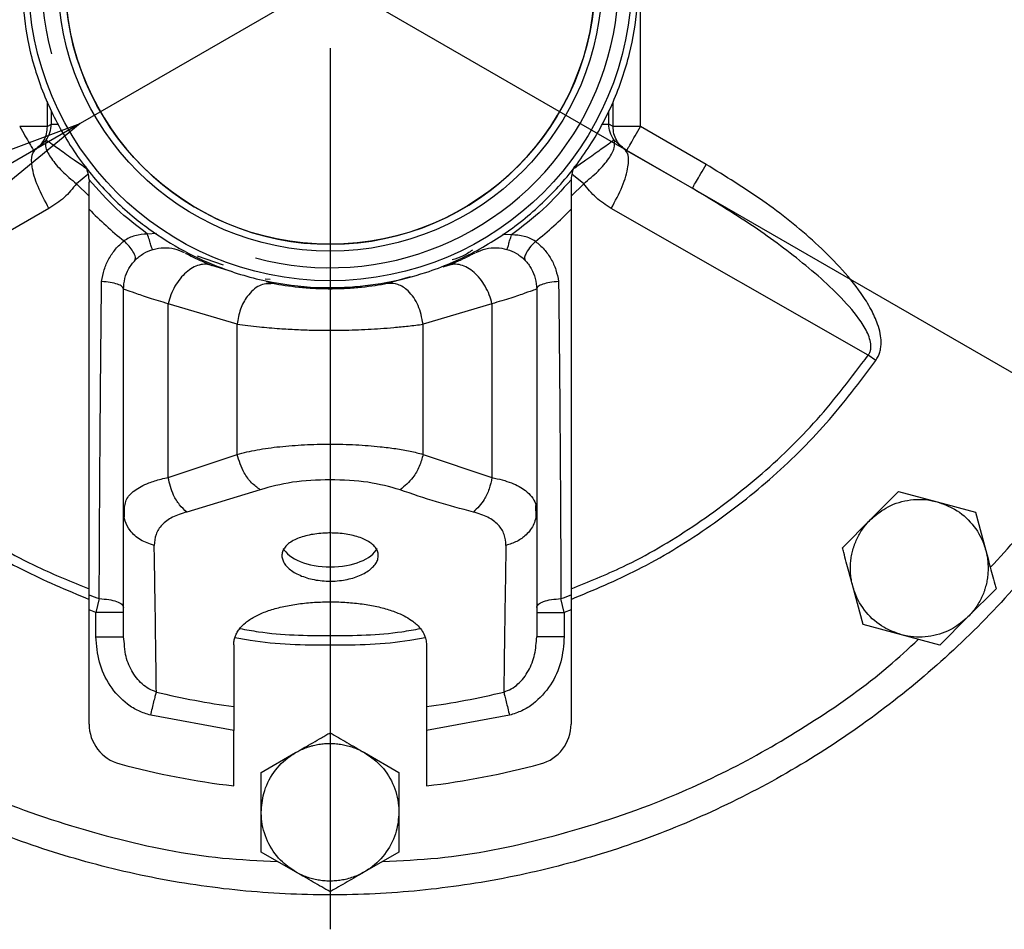
# Model space of a CAD drawing. Units: millimetres. Extents: x -4 to 213, y 0 to 297.
# Drawn here: x 70 to 84, y 90 to 103 of the extents above; entities that cross this region are included whole.
import ezdxf

# ---------------------------------------------------------------- set-up
doc = ezdxf.new("R2010")
doc.units = ezdxf.units.MM
doc.layers.add('FORMAT', color=7, linetype='Continuous')
doc.styles.add('SLDTEXTSTYLE0', font='TXT', dxfattribs={"width": 0.605})
doc.dimstyles.new('SLDDIMSTYLE3', dxfattribs={"dimtxt": 2.5, "dimasz": 2.5, "dimexe": 0, "dimexo": 0.0625, "dimtad": 1, "dimlfac": 5, "dimrnd": 1e-09, "dimzin": 12, "dimdsep": 46, "dimtxsty": 'SLDTEXTSTYLE0', "dimblk1": 'CLOSED', "dimblk2": 'CLOSED', "dimsah": 1, "dimcen": 0, "dimadec": 0, "dimazin": 3, "dimtfac": 1, "dimtmove": 0, "dimatfit": 3, "dimldrblk": 'CLOSED', "dimfxl": 0, "dimfrac": 2, "dimtolj": 1, "dimtzin": 12, "dimarcsym": 0})
doc.dimstyles.new('SLDDIMSTYLE4', dxfattribs={"dimtxt": 2.5, "dimasz": 2.5, "dimexe": 0, "dimexo": 0.0625, "dimtad": 1, "dimlfac": 5, "dimrnd": 1e-09, "dimzin": 12, "dimdsep": 46, "dimtxsty": 'SLDTEXTSTYLE0', "dimblk1": 'CLOSED', "dimblk2": 'CLOSED', "dimsah": 1, "dimcen": 0, "dimadec": 0, "dimazin": 3, "dimtfac": 1, "dimtmove": 0, "dimatfit": 3, "dimldrblk": 'CLOSED', "dimfxl": 0, "dimfrac": 2, "dimtolj": 1, "dimtzin": 12, "dimarcsym": 0})

# ---------------------------------------------------------------- blocks, each defined once
blk = doc.blocks.new('_Closed')
at = {"color": 0, "linetype": 'ByBlock', "lineweight": -2}
for p, q in [((-1, 0.166667), (0, 0)), ((-1, 0.166667), (-1, -0.166667)), ((0, 0), (-1, -0.166667)), ((0, 0), (-1, 0))]:
    blk.add_line(p, q, dxfattribs=at)
blk = doc.blocks.new('_D_3')
at = {"layer": 'FORMAT'}
for p, q in [((62.921, 110.586), (59.674, 112.461)), ((85.958, 97.286), (62.921, 110.586)), ((85.958, 97.286), (95.397, 91.836))]:
    blk.add_line(p, q, dxfattribs=at)
at = {"layer": 'FORMAT', "xscale": 2.5, "yscale": 2.5}
for p, rotation in [((62.921, 110.586, -54.219), 330.0000000000002), ((85.958, 97.286, -54.219), 150.0000000000003)]:
    blk.add_blockref('_Closed', p, dxfattribs=dict(at, rotation=rotation))
at = {"layer": 'FORMAT', "char_height": 2.5, "attachment_point": 1, "rotation": 330, "style": 'SLDTEXTSTYLE0'}
for s, insert in [('%%c', (89.734, 98.813)), ('133', (92.934, 96.966))]:
    blk.add_mtext(s, dxfattribs=dict(at, insert=insert))
blk = doc.blocks.new('_D_4')
at = {"layer": 'FORMAT'}
for p, q in [((78.069, 106.031), (96.334, 116.577)), ((78.069, 106.031), (70.81, 101.84)), ((70.81, 101.84), (67.562, 99.965))]:
    blk.add_line(p, q, dxfattribs=at)
at = {"layer": 'FORMAT', "xscale": 2.5, "yscale": 2.5}
for p, rotation in [((78.069, 106.031, -54.219), 210.0000000000004), ((70.81, 101.84, -54.219), 30.00000000000042)]:
    blk.add_blockref('_Closed', p, dxfattribs=dict(at, rotation=rotation))
at = {"layer": 'FORMAT', "char_height": 2.5, "attachment_point": 1, "rotation": 30, "style": 'SLDTEXTSTYLE0'}
for s, insert in [('G1 1/4', (86.581, 114.674)), ('ISO 228', (87.712, 110.837))]:
    blk.add_mtext(s, dxfattribs=dict(at, insert=insert))
blk = doc.blocks.new('SW_CENTERMARKSYMBOL_0')
at = {"layer": 'FORMAT', "color": 0}
blk.add_line((0, -1), (0, -13.8), dxfattribs=at)

msp = doc.modelspace()

# ---------------------------------------------------------------- linework, layer by layer
at = {"color": 7, "linetype": 'Continuous', "lineweight": 25}
for p, q in [((78.9472, 101.7952), (78.9472, 106.0765)), ((70.3302, 101.7952), (70.3918, 101.8308)), ((78.5487, 101.7952), (78.4871, 101.8308)), ((79.9002, 101.2449), (78.9472, 101.7952)), ((70.1673, 101.4693), (70.3149, 101.5973)), ((78.564, 101.5973), (78.7116, 101.4693)), ((70.1673, 101.4693), (69.1787, 100.8985)), ((78.7116, 101.4693), (79.7002, 100.8985)), ((70.9383, 101.0246), (70.9395, 100.9875)), ((77.9406, 101.0246), (77.9395, 101.0232)), ((77.9406, 101.0246), (77.9395, 100.9875)), ((70.3573, 100.6052), (66.625, 98.4734)), ((82.2539, 98.4734), (78.5216, 100.6052)), ((73.0233, 99.6868), (72.7225, 99.7762)), ((76.1564, 99.7762), (76.0749, 99.752)), ((73.6049, 99.5139), (73.5176, 99.5399)), ((75.6013, 99.6112), (75.274, 99.5139)), ((71.4395, 96.2091), (71.4395, 99.4358)), ((77.4395, 99.4358), (77.4395, 96.2091)), ((73.0883, 98.9243), (72.0883, 99.2216)), ((72.0883, 96.6978), (72.0883, 99.2216)), ((76.7906, 99.2216), (75.7906, 98.9243)), ((76.7906, 99.2216), (76.7906, 96.6978)), ((73.0883, 97.0344), (73.0883, 98.9243)), ((75.7906, 97.0344), (75.7906, 98.9243)), ((82.3649, 98.3958), (82.2539, 98.4734)), ((72.0883, 96.6978), (73.0883, 97.0344)), ((75.7906, 97.0344), (76.7906, 96.6978)), ((73.4231, 96.5196), (72.3587, 96.196)), ((82.2883, 96.087), (82.6966, 96.4952)), ((82.6966, 96.4952), (83.2543, 96.3458)), ((71.4395, 96.2091), (71.4587, 96.2856)), ((71.4493, 96.2906), (71.4475, 96.1254)), ((77.4314, 96.1254), (77.4296, 96.2906)), ((83.2543, 96.3458), (83.8119, 96.1963)), ((71.4395, 94.3846), (71.4395, 96.2091)), ((77.4395, 96.2091), (77.4395, 94.3846)), ((83.8119, 96.1963), (83.9614, 95.6387)), ((81.8801, 95.6787), (82.2883, 96.087)), ((82.1789, 94.5634), (82.0295, 95.121)), ((84.1108, 95.081), (83.7026, 94.6727)), ((71.0868, 94.9387), (71.0395, 94.7395)), ((77.8395, 94.7395), (77.7921, 94.9387)), ((71.0395, 94.7395), (70.9395, 94.7771)), ((70.9395, 93.1178), (70.9395, 94.7771)), ((71.0395, 94.3846), (71.0395, 94.7395)), ((77.9395, 94.7771), (77.8395, 94.7395)), ((77.8395, 94.7395), (77.8395, 94.3846)), ((77.9395, 94.7771), (77.9395, 93.1178)), ((83.7026, 94.6727), (83.2943, 94.2645)), ((82.7366, 94.4139), (82.1789, 94.5634)), ((71.4514, 94.2824), (71.4395, 94.3846)), ((83.2943, 94.2645), (82.7366, 94.4139)), ((73.0395, 94.2681), (73.0395, 93.3717)), ((75.8395, 94.2681), (75.8395, 93.3717)), ((73.0395, 93.0224), (71.8344, 93.2458)), ((77.0445, 93.2458), (75.8395, 93.0224)), ((73.0395, 92.2192), (73.0395, 93.0224)), ((75.8395, 93.0224), (75.8395, 92.2192)), ((73.4395, 92.4132), (73.9395, 92.7019)), ((74.9395, 92.7019), (75.4395, 92.4132)), ((73.4395, 91.8358), (73.4395, 92.4132)), ((75.4395, 92.4132), (75.4395, 91.8358)), ((73.4395, 91.2585), (73.4395, 91.8358)), ((75.4395, 91.8358), (75.4395, 91.2585)), ((73.9395, 90.9698), (73.4395, 91.2585)), ((75.4395, 91.2585), (74.9395, 90.9698))]:
    msp.add_line(p, q, dxfattribs=at)
at = {"color": 8, "linetype": 'Continuous', "lineweight": 25}
for p, q in [((70.3302, 102.1611), (70.3302, 101.7952)), ((78.5487, 101.7952), (78.5487, 102.1516)), ((70.3918, 101.8308), (70.3918, 102.02)), ((78.4871, 101.8308), (78.4871, 102.0244)), ((70.919, 101.0966), (70.7566, 100.9656)), ((78.1224, 100.9656), (77.9518, 101.1031)), ((70.9395, 100.7864), (70.7566, 100.9656)), ((78.1223, 100.9656), (77.9395, 100.7864)), ((71.9175, 100.2415), (71.7872, 100.2346)), ((77.0731, 100.2214), (76.9447, 100.2256)), ((72.8893, 99.7824), (72.5152, 99.9119)), ((73.5703, 99.5715), (73.4951, 99.5799))]:
    msp.add_line(p, q, dxfattribs=at)
at = {"color": 7, "linetype": 'Continuous', "lineweight": 25, "flags": 128}
msp.add_lwpolyline([(70.9383, 101.0246), (70.9389, 101.0238), (70.9395, 101.0232)], dxfattribs=at)
at = {"color": 7, "linetype": 'Continuous', "lineweight": 25}
for radius in [4.38, 3.95, 3.85]:
    msp.add_circle((74.4395, 103.9358), radius, dxfattribs=at)
for centre, radius, start, end in [((74.4395, 103.9358), 3.85, 183.1071, 3.1071), ((70.3395, 100.9875), 0.6, 3.53889, 22.05946), ((78.5395, 100.9875), 0.6, 156.99703, 176.46111), ((74.4395, 103.9358), 4.8379, 223.65994, 231.79348), ((74.4395, 103.9358), 4.8379, 308.07394, 316.34006), ((74.4395, 103.9358), 9.6015, 248.62151, 249.56254), ((74.4395, 103.9358), 9.6015, 290.43746, 291.37849), ((74.4395, 103.9358), 10.6565, 256.30463, 262.45092), ((74.4395, 103.9358), 10.6565, 277.54908, 283.69536), ((71.5395, 93.1178), 0.6, 180, 254.9935), ((77.3395, 93.1178), 0.6, 285.0065, 360), ((74.4395, 103.9358), 11.8, 254.9935, 263.18615), ((74.4395, 103.9358), 11.8, 276.81385, 285.0065)]:
    msp.add_arc(centre, radius, start, end, dxfattribs=at)
msp.add_ellipse((74.4395, 95.7502), major_axis=(0.7, -0.0042), ratio=0.4999931, start_param=3.3730755, end_param=6.0670791, dxfattribs=at)
for points, knots in [([(74.4395, 117.2358), (74.8747, 117.2235), (75.7452, 117.1988), (77.0383, 116.9997), (78.3064, 116.684), (79.5373, 116.2431), (80.7191, 115.6843), (81.8404, 115.0122), (82.8904, 114.2334), (83.8591, 113.3555), (84.737, 112.3868), (85.5158, 111.3368), (86.1879, 110.2155), (86.7468, 109.0337), (87.1872, 107.8028), (87.5049, 106.5347), (87.6967, 105.2416), (87.7608, 103.9358), (87.6967, 102.6301), (87.5049, 101.337), (87.1872, 100.0688), (86.7468, 98.838), (86.1879, 97.6562), (85.5158, 96.5349), (84.737, 95.4848), (83.8591, 94.5162), (82.8904, 93.6383), (81.8404, 92.8595), (80.7191, 92.1874), (79.5373, 91.6285), (78.3064, 91.1881), (77.0383, 90.8704), (75.7452, 90.6786), (74.4395, 90.6145), (73.1337, 90.6786), (71.8406, 90.8704), (70.5725, 91.1881), (69.3416, 91.6285), (68.1598, 92.1874), (67.0385, 92.8595), (65.9885, 93.6383), (65.0198, 94.5162), (64.1419, 95.4848), (63.3632, 96.5349), (62.691, 97.6562), (62.1324, 98.838), (61.6905, 100.0688), (61.3783, 101.3372), (61.2026, 102.4074), (61.1799, 103.0532), (61.1725, 103.2641)], [0, 0, 0, 0, 0.0210594, 0.0421189, 0.0631783, 0.0842377, 0.1052971, 0.1263566, 0.147416, 0.1684754, 0.1895348, 0.2105943, 0.2316537, 0.2527131, 0.2737725, 0.294832, 0.3158914, 0.3369508, 0.3580102, 0.3790697, 0.4001291, 0.4211885, 0.4422479, 0.4633074, 0.4843668, 0.5054262, 0.5264856, 0.5475451, 0.5686045, 0.5896639, 0.6107233, 0.6317828, 0.6528422, 0.6739016, 0.694961, 0.7160205, 0.7370799, 0.7581393, 0.7791987, 0.8002582, 0.8213176, 0.842377, 0.8634364, 0.8844959, 0.9055553, 0.9266147, 0.9476741, 0.9687336, 0.989793, 1, 1, 1, 1]), ([(69.966, 103.693), (69.9635, 103.9139), (69.9584, 104.3582), (70.0806, 105.0436), (70.2719, 105.613), (70.4923, 106.0663), (70.6864, 106.392), (70.9065, 106.699), (71.1502, 106.9852), (71.42, 107.2528), (71.7109, 107.4958), (72.0202, 107.7127), (72.3449, 107.9021), (72.6881, 108.0652), (73.16, 108.2421), (73.6526, 108.3586), (74.1537, 108.4122), (74.6079, 108.4218), (75.137, 108.3749), (75.6296, 108.2632), (76.1071, 108.1024), (76.5671, 107.8938), (76.9949, 107.6253), (77.3329, 107.3617), (77.5931, 107.1251), (77.8492, 106.8499), (78.0837, 106.5509), (78.2914, 106.2338), (78.471, 105.9015), (78.6215, 105.557), (78.7439, 105.1972), (78.8572, 104.7391), (78.9291, 104.1759), (78.9161, 103.5132), (78.7997, 102.8282), (78.6068, 102.2586), (78.3866, 101.8054), (78.1925, 101.4797), (77.9724, 101.1727), (77.7287, 100.8865), (77.4589, 100.6189), (77.168, 100.3759), (76.8587, 100.159), (76.534, 99.9696), (76.1908, 99.8064), (75.7654, 99.647), (75.2506, 99.5161), (74.7487, 99.4585), (74.1954, 99.4515), (73.718, 99.5019), (73.2274, 99.6173), (72.7956, 99.7585), (72.3119, 99.9779), (71.884, 100.2464), (71.546, 100.5099), (71.2858, 100.7466), (71.0298, 101.0218), (70.7952, 101.3207), (70.5875, 101.6379), (70.4079, 101.9702), (70.2573, 102.3147), (70.1355, 102.6745), (70.0193, 103.1324), (69.9866, 103.4767), (69.966, 103.693)], [0, 0, 0, 0, 0.0235147, 0.0472915, 0.0738342, 0.0873069, 0.1009759, 0.1142125, 0.1275417, 0.1410144, 0.1546834, 0.16792, 0.1812492, 0.1947219, 0.2083909, 0.2349336, 0.2484062, 0.2620753, 0.2833241, 0.3048742, 0.3157643, 0.3370132, 0.3585632, 0.3694533, 0.38269, 0.3960192, 0.4094918, 0.4231608, 0.4363975, 0.4497267, 0.4631993, 0.4768684, 0.5, 0.5235147, 0.5472914, 0.5738342, 0.5873068, 0.6009758, 0.6142124, 0.6275417, 0.6410143, 0.6546833, 0.6679199, 0.6812492, 0.6947218, 0.7083908, 0.7296397, 0.7511897, 0.7620798, 0.7886226, 0.8020952, 0.8157642, 0.8370131, 0.8585631, 0.8694533, 0.8826899, 0.8960191, 0.9094917, 0.9231608, 0.9363974, 0.9497266, 0.9631992, 0.9768683, 1, 1, 1, 1]), ([(70.3149, 101.5973), (70.3367, 101.6331), (70.3803, 101.7046), (70.388, 101.7887), (70.3918, 101.8308)], [0, 0, 0, 0, 0.5000048, 1, 1, 1, 1]), ([(78.564, 101.5973), (78.541, 101.6354), (78.4977, 101.7072), (78.4905, 101.7913), (78.4871, 101.8308)], [0, 0, 0, 0, 0.5304736, 1, 1, 1, 1]), ([(70.3151, 101.5972), (70.3082, 101.5634), (70.2944, 101.496), (70.3821, 101.3329), (70.5133, 101.1793), (70.6453, 101.055), (70.7195, 100.9954), (70.7566, 100.9656)], [0, 0, 0, 0, 0.2497271, 0.4994622, 0.749218, 0.8748148, 1, 1, 1, 1]), ([(78.1224, 100.9656), (78.1953, 101.0263), (78.3412, 101.1478), (78.4964, 101.3332), (78.5846, 101.4959), (78.5708, 101.5635), (78.5639, 101.5972)], [0, 0, 0, 0, 0.25002807, 0.50003641, 0.75002594, 1, 1, 1, 1]), ([(70.3573, 100.6052), (70.299, 100.7126), (70.1824, 100.9273), (70.1047, 101.2051), (70.0993, 101.3954), (70.1446, 101.4447), (70.1673, 101.4693)], [0, 0, 0, 0, 0.2796334, 0.5591483, 0.7796501, 1, 1, 1, 1]), ([(78.5216, 100.6052), (78.5799, 100.7126), (78.6965, 100.9273), (78.7743, 101.2051), (78.7796, 101.3954), (78.7343, 101.4447), (78.7116, 101.4693)], [0, 0, 0, 0, 0.2796334, 0.5591483, 0.7796501, 1, 1, 1, 1]), ([(82.3649, 98.3958), (82.3875, 98.4358), (82.4219, 98.4966), (82.4393, 98.5901), (82.4442, 98.6807), (82.4309, 98.7945), (82.3855, 98.9555), (82.2948, 99.1529), (82.1153, 99.4364), (81.8452, 99.7612), (81.376, 100.2211), (80.7354, 100.7331), (80.1784, 101.0744), (79.9002, 101.2449)], [0, 0, 0, 0, 0.0340677, 0.0518521, 0.0706665, 0.1019276, 0.1370641, 0.1956679, 0.263881, 0.3879297, 0.5109903, 0.7557207, 1, 1, 1, 1]), ([(70.7566, 100.9656), (70.7001, 100.8947), (70.5869, 100.7523), (70.434, 100.6543), (70.3573, 100.6052)], [0, 0, 0, 0, 0.4982766, 1, 1, 1, 1]), ([(70.9395, 100.5958), (70.9395, 100.6433), (70.9395, 100.7313), (70.9395, 100.8625), (70.9395, 100.9458), (70.9395, 100.9875)], [0, 0, 0, 0, 0.3680029, 0.6832577, 1, 1, 1, 1]), ([(77.9395, 100.9875), (77.9395, 100.9391), (77.9395, 100.849), (77.9395, 100.718), (77.9395, 100.6366), (77.9395, 100.5958)], [0, 0, 0, 0, 0.3678739, 0.683075, 1, 1, 1, 1]), ([(78.5216, 100.6052), (78.4449, 100.6543), (78.292, 100.7523), (78.1788, 100.8947), (78.1223, 100.9656)], [0, 0, 0, 0, 0.501721, 1, 1, 1, 1]), ([(82.2539, 98.4734), (82.2626, 98.4869), (82.2801, 98.5141), (82.2968, 98.5787), (82.2893, 98.7018), (82.1809, 98.9381), (81.9438, 99.2317), (81.615, 99.5535), (81.1389, 99.9539), (80.5056, 100.4139), (79.969, 100.7368), (79.7002, 100.8985)], [0, 0, 0, 0, 0.01301448, 0.02616368, 0.05348271, 0.11168213, 0.23458348, 0.36053907, 0.48766207, 0.74334348, 1, 1, 1, 1]), ([(70.9395, 94.995), (70.9395, 95.9204), (70.9395, 97.7721), (70.9395, 99.6543), (70.9395, 100.5958)], [0, 0, 0, 0, 0.49976548, 1, 1, 1, 1]), ([(77.9395, 100.5958), (77.9395, 99.6556), (77.9395, 97.7734), (77.9395, 95.9217), (77.9395, 94.995)], [0, 0, 0, 0, 0.4995229, 1, 1, 1, 1]), ([(71.1211, 99.5439), (71.1315, 99.602), (71.1522, 99.7175), (71.2238, 99.8766), (71.3197, 100.0201), (71.4048, 100.0963), (71.4472, 100.1343)], [0, 0, 0, 0, 0.2531236, 0.5040341, 0.753072, 1, 1, 1, 1]), ([(71.7872, 100.2346), (71.7257, 100.2301), (71.6336, 100.2234), (71.5203, 100.18), (71.4714, 100.1494), (71.4472, 100.1343)], [0, 0, 0, 0, 0.5039444, 0.7543926, 1, 1, 1, 1]), ([(71.6031, 99.8476), (71.6092, 99.8627), (71.6215, 99.8929), (71.5838, 99.9748), (71.5228, 100.0593), (71.4724, 100.1093), (71.4472, 100.1343)], [0, 0, 0, 0, 0.2796436, 0.5591719, 0.77966, 1, 1, 1, 1]), ([(71.8588, 100.008), (71.8577, 100.0114), (71.8556, 100.0182), (71.839, 100.0706), (71.8153, 100.1455), (71.7966, 100.2049), (71.7872, 100.2346)], [0, 0, 0, 0, 0.2499998, 0.4999997, 0.7499998, 1, 1, 1, 1]), ([(77.0105, 100.0109), (77.0117, 100.0149), (77.0141, 100.0228), (77.0308, 100.0792), (77.0515, 100.1486), (77.0659, 100.1971), (77.0731, 100.2214)], [0, 0, 0, 0, 0.2796572, 0.5592023, 0.7796731, 1, 1, 1, 1]), ([(77.4229, 100.1273), (77.3977, 100.1423), (77.347, 100.1726), (77.2301, 100.214), (77.1359, 100.2184), (77.0731, 100.2214)], [0, 0, 0, 0, 0.2462169, 0.49693, 1, 1, 1, 1]), ([(77.4229, 100.1273), (77.3923, 100.0962), (77.3312, 100.0339), (77.2777, 99.9468), (77.2575, 99.8822), (77.2683, 99.8607), (77.2736, 99.8499)], [0, 0, 0, 0, 0.2796429, 0.5591698, 0.7796593, 1, 1, 1, 1]), ([(77.4229, 100.1273), (77.466, 100.0904), (77.5525, 100.0163), (77.6507, 99.8748), (77.7246, 99.7169), (77.7467, 99.6018), (77.7578, 99.5439)], [0, 0, 0, 0, 0.2464452, 0.4953602, 0.7464485, 1, 1, 1, 1]), ([(72.3416, 99.9548), (72.3433, 99.9539), (72.3521, 99.9492), (72.4196, 99.9142), (72.5405, 99.8545), (72.6618, 99.8023), (72.7225, 99.7762)], [0, 0, 0, 0, 0.0702701, 0.3787872, 0.6891809, 1, 1, 1, 1]), ([(76.5378, 99.955), (76.536, 99.9541), (76.5271, 99.9494), (76.4594, 99.9143), (76.3384, 99.8545), (76.2171, 99.8023), (76.1564, 99.7762)], [0, 0, 0, 0, 0.0755524, 0.3823194, 0.690946, 1, 1, 1, 1]), ([(72.7225, 99.7762), (72.6941, 99.7846), (72.637, 99.8015), (72.5409, 99.7892), (72.4429, 99.7489), (72.3475, 99.6808), (72.2598, 99.5888), (72.1844, 99.4776), (72.124, 99.3529), (72.1002, 99.2653), (72.0883, 99.2216)], [0, 0, 0, 0, 0.1246689, 0.2499879, 0.3750727, 0.5, 0.6249273, 0.7500121, 0.8753311, 1, 1, 1, 1]), ([(76.7906, 99.2216), (76.7787, 99.2653), (76.7549, 99.3529), (76.6945, 99.4776), (76.6191, 99.5888), (76.5314, 99.6808), (76.436, 99.7489), (76.3381, 99.7892), (76.2419, 99.8015), (76.1848, 99.7846), (76.1564, 99.7762)], [0, 0, 0, 0, 0.1246689, 0.2499879, 0.3750727, 0.5, 0.6249273, 0.7500121, 0.8753311, 1, 1, 1, 1]), ([(71.0868, 94.9387), (71.0885, 95.3426), (71.0919, 96.1066), (71.0999, 97.2555), (71.1085, 98.3852), (71.1169, 99.1577), (71.1211, 99.5439)], [0, 0, 0, 0, 0.2643182, 0.5000331, 0.7500485, 1, 1, 1, 1]), ([(77.7578, 99.5439), (77.762, 99.1577), (77.7704, 98.3852), (77.779, 97.2557), (77.787, 96.1067), (77.7904, 95.3427), (77.7921, 94.9387)], [0, 0, 0, 0, 0.2499387, 0.4999582, 0.7356244, 1, 1, 1, 1]), ([(72.0883, 99.2216), (71.9929, 99.2503), (71.8022, 99.3075), (71.5999, 99.3772), (71.4647, 99.4263), (71.4479, 99.4327), (71.4395, 99.4358)], [0, 0, 0, 0, 0.2499841, 0.5000457, 0.7500809, 1, 1, 1, 1]), ([(73.6049, 99.5139), (73.5399, 99.5127), (73.41, 99.5103), (73.241, 99.3531), (73.1276, 99.1464), (73.1014, 98.9983), (73.0883, 98.9243)], [0, 0, 0, 0, 0.2795991, 0.5590726, 0.7796171, 1, 1, 1, 1]), ([(75.274, 99.5139), (75.1546, 99.4937), (74.9753, 99.4634), (74.6745, 99.44), (74.4394, 99.4337), (74.2044, 99.44), (73.9036, 99.4634), (73.7243, 99.4937), (73.6049, 99.5139)], [0, 0, 0, 0, 0.24937836, 0.37460992, 0.50000666, 0.62540337, 0.75063509, 1, 1, 1, 1]), ([(75.7906, 98.9243), (75.772, 99.0185), (75.7348, 99.2068), (75.5885, 99.4095), (75.426, 99.5176), (75.3246, 99.5151), (75.274, 99.5139)], [0, 0, 0, 0, 0.27959865, 0.55907204, 0.77961676, 1, 1, 1, 1]), ([(77.4395, 99.4358), (77.431, 99.4327), (77.4142, 99.4263), (77.279, 99.3772), (77.0767, 99.3075), (76.886, 99.2503), (76.7906, 99.2216)], [0, 0, 0, 0, 0.2498984, 0.4999343, 0.7499968, 1, 1, 1, 1]), ([(73.0883, 98.9243), (73.1931, 98.9114), (73.3828, 98.8881), (73.6828, 98.8622), (73.9483, 98.8466), (74.1947, 98.8379), (74.4808, 98.8344), (74.8117, 98.8405), (75.1213, 98.8569), (75.3754, 98.8777), (75.5866, 98.8986), (75.7197, 98.9154), (75.7906, 98.9243)], [0, 0, 0, 0, 0.1367489, 0.2475268, 0.3344148, 0.4185613, 0.5000061, 0.6232419, 0.7522726, 0.8233567, 0.9059316, 1, 1, 1, 1]), ([(73.0883, 97.0344), (73.1828, 97.0575), (73.3719, 97.1038), (73.7065, 97.1487), (74.0652, 97.1764), (74.4394, 97.1852), (74.8134, 97.1763), (75.1333, 97.152), (75.3944, 97.1185), (75.6048, 97.0819), (75.7287, 97.0502), (75.7906, 97.0344)], [0, 0, 0, 0, 0.1249714, 0.2499381, 0.3742286, 0.4998651, 0.6255169, 0.7498239, 0.8333636, 0.9166757, 1, 1, 1, 1]), ([(73.4231, 96.5196), (73.3807, 96.5511), (73.2961, 96.614), (73.166, 96.7884), (73.1177, 96.9412), (73.0883, 97.0344)], [0, 0, 0, 0, 0.28074589, 0.56142855, 1, 1, 1, 1]), ([(75.7906, 97.0344), (75.774, 96.9752), (75.7407, 96.8567), (75.6301, 96.6612), (75.5218, 96.5732), (75.4558, 96.5196)], [0, 0, 0, 0, 0.28074499, 0.56142746, 1, 1, 1, 1]), ([(72.3587, 96.196), (72.3225, 96.2293), (72.2499, 96.2958), (72.1446, 96.4656), (72.1096, 96.6098), (72.0883, 96.6978)], [0, 0, 0, 0, 0.2806377, 0.5612209, 1, 1, 1, 1]), ([(75.4558, 96.5196), (75.3057, 96.5611), (75.0045, 96.6443), (74.4395, 96.6719), (73.8745, 96.6443), (73.5732, 96.5611), (73.4231, 96.5196)], [0, 0, 0, 0, 0.2490706, 0.50000045, 0.7509288, 1, 1, 1, 1]), ([(76.7906, 96.6978), (76.7788, 96.6419), (76.7552, 96.53), (76.6683, 96.3431), (76.5763, 96.2517), (76.5202, 96.196)], [0, 0, 0, 0, 0.2806392, 0.5612227, 1, 1, 1, 1]), ([(76.7906, 96.6978), (76.8417, 96.6867), (76.944, 96.6645), (77.1184, 96.6059), (77.2671, 96.5259), (77.3725, 96.4208), (77.4291, 96.3205), (77.436, 96.2462), (77.4395, 96.2091)], [0, 0, 0, 0, 0.1250288, 0.2500592, 0.4998756, 0.6641268, 0.8321972, 1, 1, 1, 1]), ([(76.5202, 96.196), (76.3418, 96.2427), (75.985, 96.336), (75.6323, 96.4584), (75.4558, 96.5196)], [0, 0, 0, 0, 0.4998053, 1, 1, 1, 1]), ([(82.2883, 96.087), (82.3591, 96.1471), (82.5158, 96.2801), (82.8233, 96.3828), (83.0838, 96.3862), (83.2235, 96.3531), (83.2543, 96.3458)], [0, 0, 0, 0, 0.2653573, 0.5872624, 0.9091675, 1, 1, 1, 1]), ([(83.2543, 96.3458), (83.3417, 96.3145), (83.5353, 96.2454), (83.778, 96.0304), (83.9111, 95.8065), (83.9523, 95.6689), (83.9614, 95.6387)], [0, 0, 0, 0, 0.2653573, 0.5872624, 0.9091675, 1, 1, 1, 1]), ([(71.8853, 95.7128), (71.8163, 95.7355), (71.6783, 95.7807), (71.537, 95.9136), (71.454, 96.0608), (71.4443, 96.1597), (71.4395, 96.2091)], [0, 0, 0, 0, 0.279763, 0.5594417, 0.7797744, 1, 1, 1, 1]), ([(72.3587, 96.196), (72.285, 96.1731), (72.1372, 96.1273), (71.9898, 96.0143), (71.8986, 95.876), (71.8898, 95.7673), (71.8853, 95.7128)], [0, 0, 0, 0, 0.2482074, 0.4973189, 0.7480011, 1, 1, 1, 1]), ([(76.9936, 95.7128), (76.9892, 95.7673), (76.9803, 95.876), (76.8891, 96.0143), (76.7417, 96.1273), (76.5939, 96.1731), (76.5202, 96.196)], [0, 0, 0, 0, 0.2520044, 0.5026833, 0.751792, 1, 1, 1, 1]), ([(77.4395, 96.2091), (77.4316, 96.1462), (77.416, 96.0204), (77.3022, 95.8694), (77.1573, 95.7629), (77.0481, 95.7295), (76.9936, 95.7128)], [0, 0, 0, 0, 0.2797631, 0.5594418, 0.7797745, 1, 1, 1, 1]), ([(82.0295, 95.121), (82.0222, 95.1517), (82.0081, 95.2105), (81.9971, 95.3025), (81.9946, 95.3774), (81.9973, 95.4511), (82.0042, 95.5205), (82.0195, 95.6035), (82.0383, 95.6719), (82.0567, 95.7254), (82.0772, 95.7775), (82.1066, 95.8407), (82.1486, 95.9139), (82.189, 95.9722), (82.235, 96.0307), (82.2666, 96.064), (82.2883, 96.087)], [0, 0, 0, 0, 0.0902647, 0.173121, 0.265144, 0.3047089, 0.3842754, 0.4648045, 0.5463158, 0.5873217, 0.6268866, 0.7064531, 0.7869822, 0.8684935, 0.9094994, 1, 1, 1, 1]), ([(74.4394, 95.8925), (74.4782, 95.8917), (74.5568, 95.89), (74.6708, 95.8768), (74.7793, 95.8556), (74.8773, 95.8264), (74.9638, 95.7894), (75.0347, 95.7459), (75.0894, 95.696), (75.1252, 95.6419), (75.1417, 95.5838), (75.1383, 95.5246), (75.115, 95.4647), (75.0729, 95.4072), (75.0124, 95.3528), (74.9363, 95.3042), (74.8453, 95.2622), (74.7435, 95.2292), (74.6322, 95.2057), (74.5297, 95.1944), (74.4259, 95.1913), (74.3221, 95.1961), (74.208, 95.2125), (74.0995, 95.2394), (74.0015, 95.2755), (73.9151, 95.32), (73.8441, 95.3707), (73.7895, 95.4267), (73.7537, 95.4852), (73.7372, 95.5453), (73.7406, 95.6041), (73.764, 95.6611), (73.8061, 95.7136), (73.8666, 95.7615), (73.9427, 95.8027), (74.0337, 95.8372), (74.1354, 95.8637), (74.2468, 95.8821), (74.3492, 95.8912), (74.4143, 95.8921), (74.4394, 95.8925)], [0, 0, 0, 0, 0.0264127, 0.0535927, 0.0800051, 0.1071808, 0.13364, 0.1608649, 0.1873495, 0.2146049, 0.2410373, 0.268239, 0.2946279, 0.3217804, 0.3482014, 0.3753853, 0.4018624, 0.4291072, 0.4555804, 0.4828245, 0.5, 0.5264174, 0.5536021, 0.5800192, 0.6072003, 0.6336568, 0.6608787, 0.6873632, 0.7146181, 0.7410606, 0.768273, 0.7946645, 0.8218205, 0.8482317, 0.8754052, 0.9018781, 0.9291181, 0.9555954, 0.9828441, 1, 1, 1, 1]), ([(71.9164, 93.5823), (71.9121, 93.9355), (71.9035, 94.6418), (71.8914, 95.3558), (71.8853, 95.7128)], [0, 0, 0, 0, 0.499957, 1, 1, 1, 1]), ([(76.9936, 95.7128), (76.9875, 95.3558), (76.9754, 94.6418), (76.9668, 93.9355), (76.9625, 93.5823)], [0, 0, 0, 0, 0.5000431, 1, 1, 1, 1]), ([(82.0295, 95.121), (82.0233, 95.1443), (82.0045, 95.2143), (81.9732, 95.3313), (81.9357, 95.4711), (81.9047, 95.5869), (81.8863, 95.6557), (81.8801, 95.6787)], [0, 0, 0, 0, 0.1232623, 0.3709886, 0.6211136, 0.8733393, 1, 1, 1, 1]), ([(83.9614, 95.6387), (83.9687, 95.608), (83.9828, 95.5492), (83.9938, 95.4572), (83.9963, 95.3823), (83.9936, 95.3086), (83.9867, 95.2392), (83.9713, 95.1562), (83.9526, 95.0878), (83.9342, 95.0343), (83.9137, 94.9822), (83.8842, 94.919), (83.8423, 94.8458), (83.8019, 94.7875), (83.7559, 94.729), (83.7243, 94.6957), (83.7026, 94.6727)], [0, 0, 0, 0, 0.0902647, 0.173121, 0.265144, 0.3047089, 0.3842754, 0.4648045, 0.5463158, 0.5873217, 0.6268866, 0.7064531, 0.7869822, 0.8684935, 0.9094994, 1, 1, 1, 1]), ([(83.9614, 95.6387), (83.9676, 95.6154), (83.9864, 95.5454), (84.0177, 95.4284), (84.0552, 95.2886), (84.0862, 95.1728), (84.1046, 95.104), (84.1108, 95.081)], [0, 0, 0, 0, 0.1232623, 0.3709886, 0.6211136, 0.8733393, 1, 1, 1, 1]), ([(82.7366, 94.4139), (82.6492, 94.4452), (82.4556, 94.5143), (82.2129, 94.7293), (82.0798, 94.9532), (82.0386, 95.0908), (82.0295, 95.121)], [0, 0, 0, 0, 0.2653573, 0.5872624, 0.9091675, 1, 1, 1, 1]), ([(70.9395, 94.7771), (70.9395, 94.8082), (70.9395, 94.8607), (70.9395, 94.9335), (70.9395, 94.9745), (70.9395, 94.995)], [0, 0, 0, 0, 0.4212196, 0.7093372, 1, 1, 1, 1]), ([(77.9395, 94.995), (77.9395, 94.9651), (77.9395, 94.9147), (77.9395, 94.8413), (77.9395, 94.7986), (77.9395, 94.7771)], [0, 0, 0, 0, 0.4212405, 0.7093591, 1, 1, 1, 1]), ([(73.0395, 94.2681), (73.0404, 94.2874), (73.0422, 94.3261), (73.0572, 94.3829), (73.0815, 94.4386), (73.1268, 94.5094), (73.1907, 94.5752), (73.2715, 94.6347), (73.3408, 94.6763), (73.4176, 94.7144), (73.5013, 94.7489), (73.5925, 94.7801), (73.6896, 94.8075), (73.792, 94.8312), (73.8987, 94.851), (74.0105, 94.8671), (74.1249, 94.8794), (74.241, 94.8877), (74.3577, 94.8922), (74.4762, 94.8929), (74.6326, 94.8888), (74.7867, 94.8771), (74.9349, 94.858), (75.0786, 94.8339), (75.2142, 94.8021), (75.3383, 94.7631), (75.4399, 94.7245), (75.5446, 94.6743), (75.634, 94.6172), (75.7089, 94.5548), (75.7691, 94.4874), (75.81, 94.4149), (75.8347, 94.3415), (75.8377, 94.2948), (75.8395, 94.2681)], [0, 0, 0, 0, 0.0262141, 0.0526111, 0.0795846, 0.1067569, 0.1595105, 0.186284, 0.2134436, 0.239877, 0.2664937, 0.2933942, 0.3206833, 0.3471314, 0.37396, 0.4009824, 0.4284037, 0.4548031, 0.4813893, 0.5082654, 0.5355388, 0.5881344, 0.614829, 0.6419095, 0.6946834, 0.7214647, 0.74863, 0.7884026, 0.8288103, 0.8561944, 0.8959411, 0.936331, 0.9637094, 1, 1, 1, 1]), ([(71.4395, 94.7395), (71.4319, 94.7395), (71.4168, 94.7395), (71.3097, 94.7395), (71.1778, 94.7395), (71.0856, 94.7395), (71.0395, 94.7395)], [0, 0, 0, 0, 0.2796575, 0.5592027, 0.7796733, 1, 1, 1, 1]), ([(77.4395, 94.7395), (77.447, 94.7395), (77.4621, 94.7395), (77.5692, 94.7395), (77.7011, 94.7395), (77.7933, 94.7395), (77.8395, 94.7395)], [0, 0, 0, 0, 0.2796575, 0.5592027, 0.7796733, 1, 1, 1, 1]), ([(83.7026, 94.6727), (83.6318, 94.6126), (83.4751, 94.4796), (83.1676, 94.3769), (82.9071, 94.3735), (82.7674, 94.4066), (82.7366, 94.4139)], [0, 0, 0, 0, 0.2653573, 0.5872624, 0.9091675, 1, 1, 1, 1]), ([(71.8344, 93.2458), (71.7754, 93.264), (71.6562, 93.3008), (71.4434, 93.4335), (71.2295, 93.6661), (71.0692, 94.0111), (71.0494, 94.26), (71.0395, 94.3846)], [0, 0, 0, 0, 0.1238767, 0.2504775, 0.5000794, 0.7499729, 1, 1, 1, 1]), ([(71.0395, 94.3846), (71.0982, 94.3846), (71.2155, 94.3846), (71.347, 94.3846), (71.4255, 94.3846), (71.4348, 94.3846), (71.4395, 94.3846)], [0, 0, 0, 0, 0.2796575, 0.5592027, 0.7796733, 1, 1, 1, 1]), ([(76.9625, 93.5823), (76.9996, 93.596), (77.0746, 93.6237), (77.2052, 93.7223), (77.3314, 93.8899), (77.4226, 94.1286), (77.4338, 94.2987), (77.4395, 94.3846)], [0, 0, 0, 0, 0.11669677, 0.23626066, 0.48280963, 0.73905878, 1, 1, 1, 1]), ([(77.8395, 94.3846), (77.8299, 94.2623), (77.8106, 94.0169), (77.6543, 93.6741), (77.4429, 93.4396), (77.2282, 93.3032), (77.1059, 93.265), (77.0445, 93.2458)], [0, 0, 0, 0, 0.2455963, 0.4927501, 0.7430065, 0.8708674, 1, 1, 1, 1]), ([(77.8395, 94.3846), (77.7807, 94.3846), (77.6634, 94.3846), (77.5319, 94.3846), (77.4534, 94.3846), (77.4441, 94.3846), (77.4395, 94.3846)], [0, 0, 0, 0, 0.2796575, 0.5592027, 0.7796733, 1, 1, 1, 1]), ([(73.0395, 93.3717), (73.0395, 93.3452), (73.0395, 93.292), (73.0395, 93.1895), (73.0395, 93.098), (73.0395, 93.0479), (73.0395, 93.0224)], [0, 0, 0, 0, 0.321304, 0.6425228, 0.8181869, 1, 1, 1, 1]), ([(75.8395, 93.3717), (75.8395, 93.3452), (75.8395, 93.292), (75.8395, 93.1895), (75.8395, 93.098), (75.8395, 93.0479), (75.8395, 93.0224)], [0, 0, 0, 0, 0.3212928, 0.6425002, 0.818175, 1, 1, 1, 1]), ([(73.9395, 92.7019), (73.9812, 92.726), (74.065, 92.7744), (74.1906, 92.8469), (74.2947, 92.9069), (74.3776, 92.9548), (74.4188, 92.9786), (74.4395, 92.9905)], [0, 0, 0, 0, 0.2466865, 0.4954365, 0.7469015, 0.8733376, 1, 1, 1, 1]), ([(74.4395, 92.9905), (74.4798, 92.9672), (74.5608, 92.9205), (74.6849, 92.8488), (74.7901, 92.7881), (74.8752, 92.739), (74.918, 92.7142), (74.9395, 92.7019)], [0, 0, 0, 0, 0.2473565, 0.4960354, 0.7470321, 0.8733036, 1, 1, 1, 1]), ([(73.9395, 92.7019), (73.9544, 92.7102), (73.9945, 92.7325), (74.0629, 92.7635), (74.134, 92.7889), (74.2056, 92.8089), (74.2773, 92.8238), (74.3606, 92.8339), (74.4454, 92.837), (74.5299, 92.8329), (74.6134, 92.8218), (74.6954, 92.8038), (74.7765, 92.7786), (74.8439, 92.7512), (74.8981, 92.725), (74.9256, 92.7096), (74.9395, 92.7019)], [0, 0, 0, 0, 0.0491303, 0.1315026, 0.2148422, 0.2651703, 0.3443494, 0.4243018, 0.5054073, 0.5873231, 0.6665022, 0.7464547, 0.8275601, 0.9094759, 0.9546871, 1, 1, 1, 1]), ([(73.4395, 91.8358), (73.447, 91.9284), (73.4637, 92.1333), (73.6085, 92.4233), (73.7903, 92.6099), (73.9126, 92.6853), (73.9395, 92.7019)], [0, 0, 0, 0, 0.2653573, 0.5872624, 0.9091675, 1, 1, 1, 1]), ([(74.9395, 92.7019), (75.0158, 92.6491), (75.1849, 92.5322), (75.3637, 92.2617), (75.4343, 92.011), (75.4385, 91.8674), (75.4395, 91.8358)], [0, 0, 0, 0, 0.26535725, 0.5872624, 0.90916755, 1, 1, 1, 1]), ([(73.9395, 90.9698), (73.8631, 91.0226), (73.694, 91.1395), (73.5152, 91.41), (73.4446, 91.6607), (73.4404, 91.8043), (73.4395, 91.8358)], [0, 0, 0, 0, 0.2653573, 0.5872624, 0.9091675, 1, 1, 1, 1]), ([(75.4395, 91.8358), (75.4319, 91.7433), (75.4152, 91.5384), (75.2704, 91.2484), (75.0886, 91.0618), (74.9663, 90.9864), (74.9395, 90.9698)], [0, 0, 0, 0, 0.2653573, 0.5872624, 0.9091675, 1, 1, 1, 1]), ([(74.4395, 90.6811), (74.4193, 90.6928), (74.3588, 90.7277), (74.2562, 90.7869), (74.1521, 90.8471), (74.0463, 90.9081), (73.9823, 90.9451), (73.9395, 90.9698)], [0, 0, 0, 0, 0.1236489, 0.3716502, 0.6214671, 0.7470831, 1, 1, 1, 1]), ([(74.9395, 90.9698), (74.9117, 90.9548), (74.8586, 90.926), (74.7725, 90.8916), (74.7008, 90.8697), (74.629, 90.8533), (74.5601, 90.842), (74.476, 90.8353), (74.405, 90.8357), (74.3486, 90.8397), (74.2931, 90.8459), (74.2244, 90.8581), (74.1427, 90.8796), (74.076, 90.9035), (74.0076, 90.9328), (73.9672, 90.9547), (73.9395, 90.9698)], [0, 0, 0, 0, 0.09026466, 0.173121, 0.26514397, 0.30470886, 0.38427537, 0.46480453, 0.54631579, 0.58732167, 0.62688656, 0.70645306, 0.78698222, 0.86849349, 0.90949936, 1, 1, 1, 1]), ([(74.9395, 90.9698), (74.9186, 90.9578), (74.8558, 90.9215), (74.751, 90.861), (74.6256, 90.7886), (74.5218, 90.7287), (74.4601, 90.6931), (74.4395, 90.6811)], [0, 0, 0, 0, 0.1232623, 0.3709886, 0.6211136, 0.8733393, 1, 1, 1, 1])]:
    msp.add_open_spline(points, degree=3, knots=knots, dxfattribs=at)
at = {"color": 8, "linetype": 'Continuous', "lineweight": 25}
for points, knots in [([(84.0277, 95.3913), (84.1616, 95.5358), (84.5955, 96.0039), (85.216, 96.8858), (85.8798, 98.0124), (86.4691, 99.3076), (86.9309, 100.7602), (87.2075, 102.1061), (87.2424, 102.9192), (87.2542, 103.1938)], [0, 0, 0, 0, 0.0686165, 0.2222142, 0.374195, 0.5238134, 0.7167147, 0.904342, 1, 1, 1, 1]), ([(70.3918, 101.8308), (70.4035, 101.8308), (70.4165, 101.8308), (70.4823, 101.8308), (70.4891, 101.8308)], [0, 0, 0, 0, 0.8959597, 1, 1, 1, 1]), ([(78.393, 101.8308), (78.3987, 101.8308), (78.4632, 101.8308), (78.4757, 101.8308), (78.4871, 101.8308)], [0, 0, 0, 0, 0.088657, 1, 1, 1, 1]), ([(70.8947, 101.1873), (70.8365, 101.2284), (70.6955, 101.3281), (70.5059, 101.4622), (70.3533, 101.5701), (70.3278, 101.5881), (70.3151, 101.5972)], [0, 0, 0, 0, 0.189413, 0.4596213, 0.7298126, 1, 1, 1, 1]), ([(78.5639, 101.5972), (78.5514, 101.5884), (78.526, 101.5705), (78.3738, 101.4628), (78.1836, 101.3282), (78.0426, 101.2286), (77.9847, 101.1875)], [0, 0, 0, 0, 0.2671767, 0.5406167, 0.8109479, 1, 1, 1, 1]), ([(76.5069, 100.0014), (76.4605, 99.9686), (76.3707, 99.905), (76.265, 99.8747), (76.2138, 99.86)], [0, 0, 0, 0, 0.5155354, 1, 1, 1, 1]), ([(66.514, 98.3958), (66.7467, 98.0866), (67.2124, 97.4676), (68.0449, 96.6525), (68.9632, 95.9399), (69.9291, 95.3501), (70.6129, 95.0642), (70.9395, 94.9277)], [0, 0, 0, 0, 0.2033477, 0.4070003, 0.6105409, 0.8140045, 1, 1, 1, 1]), ([(66.625, 98.4734), (66.8646, 98.1559), (67.3445, 97.5199), (68.2069, 96.6889), (69.1557, 95.9734), (70.071, 95.4298), (70.6873, 95.1835), (70.9395, 95.0827)], [0, 0, 0, 0, 0.2141057, 0.4288847, 0.6426567, 0.8537883, 1, 1, 1, 1]), ([(77.9395, 95.0827), (78.1916, 95.1835), (78.8079, 95.4298), (79.7232, 95.9734), (80.672, 96.6889), (81.5344, 97.5199), (82.0143, 98.1559), (82.2539, 98.4734)], [0, 0, 0, 0, 0.1462117, 0.3573433, 0.5711153, 0.7858943, 1, 1, 1, 1]), ([(77.9395, 94.9277), (78.266, 95.0642), (78.9498, 95.3501), (79.9157, 95.9399), (80.834, 96.6525), (81.6665, 97.4676), (82.1322, 98.0866), (82.3649, 98.3958)], [0, 0, 0, 0, 0.1859955, 0.3894591, 0.5929997, 0.7966523, 1, 1, 1, 1]), ([(71.4587, 96.2856), (71.4636, 96.3141), (71.4779, 96.397), (71.5912, 96.5124), (71.7483, 96.6), (71.8916, 96.6497), (71.9851, 96.6763), (72.0541, 96.6907), (72.0883, 96.6978)], [0, 0, 0, 0, 0.14826717, 0.432078, 0.71584747, 0.81026337, 0.90608388, 1, 1, 1, 1]), ([(73.0571, 94.3765), (73.1317, 94.3622), (73.5863, 94.2751), (74.4395, 94.2585), (75.2923, 94.2751), (75.7467, 94.3621), (75.8209, 94.3764)], [0, 0, 0, 0, 0.081997, 0.5001558, 0.9183146, 1, 1, 1, 1]), ([(73.1289, 94.5038), (73.2184, 94.4877), (73.6504, 94.4103), (74.4395, 94.3945), (75.2285, 94.4103), (75.6605, 94.4877), (75.7501, 94.5038)], [0, 0, 0, 0, 0.1036234, 0.4999767, 0.8963301, 1, 1, 1, 1]), ([(65.9046, 94.3389), (66.046, 94.2079), (66.5109, 93.7771), (67.3894, 93.1594), (68.516, 92.4955), (69.8112, 91.9062), (71.2638, 91.4445), (72.6023, 91.1689), (73.4079, 91.134), (73.6751, 91.1225)], [0, 0, 0, 0, 0.0673804, 0.2216124, 0.3742211, 0.5244575, 0.7181555, 0.9065551, 1, 1, 1, 1]), ([(71.9164, 93.5823), (71.8793, 93.596), (71.8043, 93.6237), (71.6736, 93.7222), (71.5484, 93.89), (71.4659, 94.0955), (71.4554, 94.231), (71.4514, 94.2824)], [0, 0, 0, 0, 0.1302976, 0.2637965, 0.5390802, 0.8251945, 1, 1, 1, 1]), ([(75.2038, 91.1225), (75.471, 91.134), (76.2767, 91.1689), (77.6152, 91.4446), (79.0677, 91.9062), (80.3629, 92.4956), (81.4895, 93.1593), (82.3714, 93.7798), (82.8395, 94.2137), (82.984, 94.3476)], [0, 0, 0, 0, 0.0933089, 0.2814279, 0.4748212, 0.6248296, 0.7772066, 0.9312046, 1, 1, 1, 1])]:
    msp.add_open_spline(points, degree=3, knots=knots, dxfattribs=at)
at = {"color": 7, "linetype": 'Continuous', "lineweight": 25}
for points in [[(69.9317, 101.7952), (69.9579, 101.7498), (70.0103, 101.659), (70.0765, 101.5445), (70.1227, 101.4644), (70.1287, 101.454), (70.1317, 101.4488)], [(70.3301, 101.7952), (70.3205, 101.7952), (70.3012, 101.7952), (70.2075, 101.7952), (70.0802, 101.7952), (69.9812, 101.7952), (69.9317, 101.7952)], [(70.3302, 101.7952), (70.3277, 101.7602), (70.3227, 101.6903), (70.281, 101.593), (70.2182, 101.5079), (70.1606, 101.4685), (70.1317, 101.4488)], [(78.7472, 101.4488), (78.7183, 101.4685), (78.6607, 101.5079), (78.5979, 101.593), (78.5562, 101.6903), (78.5512, 101.7602), (78.5487, 101.7952)], [(78.9472, 101.7952), (78.8977, 101.7952), (78.7987, 101.7952), (78.6714, 101.7952), (78.5777, 101.7952), (78.5584, 101.7952), (78.5488, 101.7952)], [(78.7472, 101.4488), (78.7502, 101.454), (78.7562, 101.4644), (78.8025, 101.5445), (78.8686, 101.659), (78.921, 101.7498), (78.9472, 101.7952)], [(79.7002, 100.8985), (79.7032, 100.9037), (79.7092, 100.9142), (79.7555, 100.9943), (79.8216, 101.1088), (79.874, 101.1996), (79.9002, 101.2449)], [(71.7872, 100.2346), (71.6333, 100.3525), (71.3254, 100.5882), (71.0681, 100.8782), (70.9395, 101.0232)], [(77.9395, 101.0232), (77.8081, 100.8755), (77.5454, 100.58), (77.2306, 100.3409), (77.0731, 100.2214)], [(71.4395, 99.4358), (71.4433, 99.4874), (71.451, 99.5904), (71.512, 99.7347), (71.605, 99.8594), (71.7273, 99.956), (71.8702, 100.0185), (72.0239, 100.0419), (72.18, 100.0278), (72.2745, 99.9861), (72.3218, 99.9653)], [(76.5571, 99.9653), (76.6044, 99.9861), (76.6989, 100.0278), (76.855, 100.0419), (77.0087, 100.0185), (77.1516, 99.956), (77.2739, 99.8594), (77.3669, 99.7347), (77.4279, 99.5904), (77.4356, 99.4874), (77.4395, 99.4358)], [(71.4395, 99.4358), (71.4349, 99.4484), (71.4259, 99.4736), (71.3552, 99.5067), (71.2521, 99.5326), (71.1648, 99.5402), (71.1211, 99.5439)], [(77.7578, 99.5439), (77.7141, 99.5402), (77.6268, 99.5326), (77.5237, 99.5067), (77.453, 99.4736), (77.444, 99.4484), (77.4395, 99.4358)], [(71.0868, 94.9387), (71.1343, 94.9353), (71.2293, 94.9284), (71.3445, 94.8984), (71.4241, 94.8582), (71.4343, 94.8273), (71.4395, 94.8118)], [(77.4395, 94.8118), (77.4446, 94.8273), (77.4548, 94.8582), (77.5344, 94.8984), (77.6496, 94.9284), (77.7446, 94.9353), (77.7921, 94.9387)], [(71.8344, 93.2458), (71.8427, 93.2797), (71.8592, 93.3476), (71.8822, 93.4421), (71.9024, 93.5248), (71.9118, 93.5632), (71.9164, 93.5823)], [(76.9625, 93.5823), (76.9672, 93.5632), (76.9765, 93.5248), (76.9967, 93.4421), (77.0197, 93.3476), (77.0362, 93.2797), (77.0445, 93.2458)]]:
    msp.add_open_spline(points, degree=3, dxfattribs=at)
at = {"layer": 'FORMAT'}
msp.add_arc((74.4395, 103.9358), 4.191, 255, 195, dxfattribs=at)

# ---------------------------------------------------------------- block references
msp.add_blockref('SW_CENTERMARKSYMBOL_0', (74.4395, 103.9358), dxfattribs=at)

# ---------------------------------------------------------------- dimensions: what is measured, and where the dimension line sits
dim = msp.add_diameter_dim_2p(p1=(78.069, 106.0313), p2=(70.8099, 101.8403), dimstyle='SLDDIMSTYLE4', override={"dimpost": '<>'}, dxfattribs=at)
dim.commit()
dim.dimension.update_dxf_attribs({"geometry": '_D_4', "text_midpoint": (91.858, 113.9925), "dimtype": 163})
dim = msp.add_diameter_dim_2p(p1=(85.9576, 97.2858), p2=(62.9213, 110.5858), dimstyle='SLDDIMSTYLE3', dxfattribs=at)
dim.commit()
dim.dimension.update_dxf_attribs({"geometry": '_D_3', "text_midpoint": (91.858, 93.8792), "dimtype": 163})

doc.saveas('drawing.dxf')
